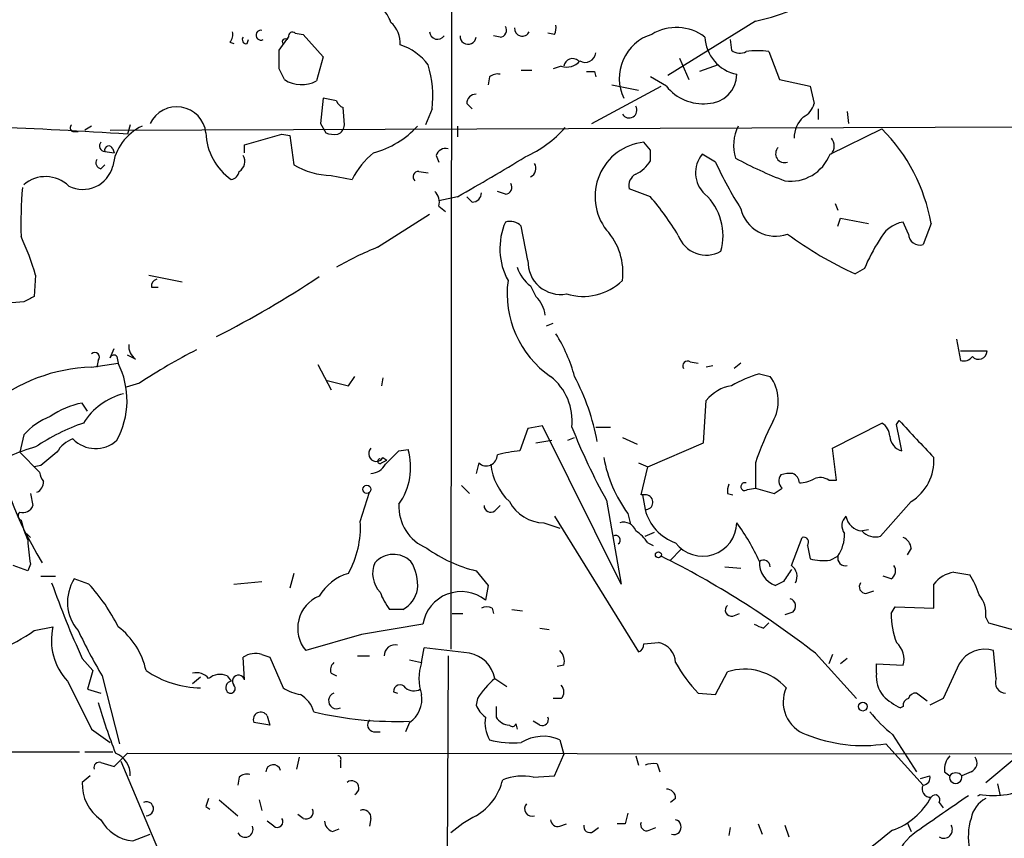
# Model space of a CAD drawing. Extents: x 4 to 18900, y -133726 to 1928.
# Drawn here: x 165 to 228, y 1487 to 1539 of the extents above; entities that cross this region are included whole.
import ezdxf

# ---------------------------------------------------------------- set-up
doc = ezdxf.new("R2010")
doc.units = 0
doc.header["$MEASUREMENT"] = 0
doc.layers.add('MAIN', color=5, linetype='CONTINUOUS')

msp = doc.modelspace()

# ---------------------------------------------------------------- linework, layer by layer
at = {"layer": 'MAIN'}
for p, q in [((192.4473, 1581.1221), (192.3627, 1499.0801)), ((211.7513, 1539.0428), (206.1633, 1535.5715)), ((182.4567, 1538.2808), (182.9647, 1538.1961)), ((182.9647, 1538.1961), (184.2347, 1536.7568)), ((198.9667, 1538.1961), (198.5433, 1538.2808)), ((178.308, 1537.6881), (178.562, 1537.6035)), ((179.4087, 1537.6035), (179.4933, 1537.8575)), ((181.4407, 1537.1801), (182.0333, 1538.0268)), ((181.9487, 1537.8575), (182.0333, 1538.0268)), ((195.4953, 1538.0268), (195.072, 1538.1115)), ((210.1427, 1537.8575), (210.2273, 1537.1801)), ((181.4407, 1535.9948), (181.4407, 1537.1801)), ((212.598, 1537.0955), (213.2753, 1535.3175)), ((184.2347, 1536.7568), (183.8113, 1535.2328)), ((206.9253, 1536.6721), (207.518, 1535.3175)), ((196.85, 1535.9101), (197.5273, 1535.9101)), ((199.39, 1536.1641), (198.882, 1535.9948)), ((201.5067, 1535.8255), (201.5913, 1535.4868)), ((209.3807, 1536.2488), (208.1953, 1535.8255)), ((194.818, 1535.4868), (194.7333, 1534.9788)), ((206.0787, 1534.8941), (205.0627, 1535.4868)), ((213.2753, 1535.3175), (215.2227, 1534.8941)), ((201.3373, 1532.5235), (205.74, 1534.8941)), ((202.6073, 1534.9788), (204.3007, 1534.6401)), ((215.2227, 1534.8941), (215.4767, 1533.7935)), ((184.2347, 1534.1321), (184.0653, 1532.5235)), ((185.0813, 1533.9628), (184.2347, 1534.1321)), ((193.3787, 1533.7935), (193.7173, 1533.4548)), ((185.5893, 1532.4388), (185.5047, 1533.5395)), ((191.1773, 1533.4548), (190.754, 1532.4388)), ((215.7307, 1533.4548), (215.7307, 1532.7775)), ((217.5933, 1533.2855), (217.678, 1532.5235)), ((184.0653, 1532.5235), (184.404, 1531.9308)), ((168.3173, 1532.0155), (168.656, 1532.0155)), ((169.5027, 1532.3541), (169.0793, 1532.1001)), ((170.688, 1532.1001), (238.6753, 1532.3541)), ((171.958, 1532.4388), (171.7887, 1531.8461)), ((192.786, 1532.3541), (192.786, 1531.6768)), ((216.4927, 1530.5761), (219.7947, 1532.1848)), ((181.61, 1531.8461), (182.118, 1531.7615)), ((182.118, 1531.7615), (182.372, 1529.8988)), ((205.0627, 1530.8301), (204.6393, 1531.3381)), ((170.3493, 1530.7455), (170.942, 1530.6608)), ((170.8573, 1530.9148), (170.942, 1530.6608)), ((179.2393, 1530.6608), (179.2393, 1531.1688)), ((191.4313, 1530.4915), (191.6007, 1530.0681)), ((209.2113, 1530.0681), (208.3647, 1530.5761)), ((170.0953, 1529.6448), (170.3493, 1529.8988)), ((190.3307, 1529.4755), (190.9233, 1529.3908)), ((184.7427, 1529.2215), (186.0973, 1528.9675)), ((195.834, 1528.0361), (195.326, 1528.2055)), ((205.0627, 1527.8668), (203.708, 1528.3748)), ((192.786, 1527.8668), (191.6007, 1527.6128)), ((193.7173, 1527.5281), (193.3787, 1527.8668)), ((191.6007, 1527.2741), (192.024, 1526.9355)), ((216.8313, 1527.4435), (217.0007, 1527.0201)), ((187.706, 1524.6495), (191.008, 1526.7661)), ((217.0007, 1526.0041), (217.17, 1526.5121)), ((217.17, 1526.5121), (218.948, 1526.1735)), ((221.488, 1525.4961), (221.1493, 1526.2581)), ((197.2733, 1523.8028), (196.85, 1526.0041)), ((222.9273, 1526.1735), (222.4193, 1524.8188)), ((218.694, 1523.2948), (218.1013, 1522.9561)), ((165.9467, 1522.8715), (165.862, 1521.5168)), ((173.1433, 1522.8715), (175.26, 1522.4481)), ((173.3127, 1522.1095), (173.736, 1522.1095)), ((197.4427, 1522.1941), (197.7813, 1521.5168)), ((165.1847, 1521.1781), (164.1687, 1521.0935)), ((198.4587, 1519.6541), (198.882, 1519.8235)), ((224.536, 1518.8075), (224.79, 1517.4528)), ((170.688, 1517.6221), (170.942, 1518.2148)), ((171.1113, 1517.7068), (171.196, 1517.2835)), ((172.2967, 1517.5375), (171.7887, 1517.7915)), ((226.4833, 1518.0455), (224.79, 1518.0455)), ((169.5027, 1517.0295), (171.196, 1517.2835)), ((169.926, 1517.4528), (169.8413, 1517.0295)), ((183.896, 1517.1988), (184.7427, 1515.5901)), ((207.6027, 1517.3681), (208.1107, 1517.2835)), ((209.042, 1517.1141), (208.6187, 1517.0295)), ((210.82, 1517.2835), (210.3967, 1516.9448)), ((185.8433, 1515.8441), (186.2667, 1516.4368)), ((188.0447, 1516.3521), (187.96, 1515.8441)), ((212.0053, 1516.6061), (212.6827, 1516.4368)), ((172.5507, 1516.0135), (171.704, 1515.7595)), ((169.2487, 1514.2355), (168.91, 1514.7435)), ((208.4493, 1512.2035), (208.6187, 1514.9128)), ((197.2733, 1513.1348), (196.7653, 1511.6955)), ((198.2047, 1513.3041), (197.2733, 1513.1348)), ((203.2, 1503.2288), (198.2047, 1513.3041)), ((201.5913, 1513.2195), (202.5227, 1513.2195)), ((216.662, 1511.8648), (219.7947, 1513.4735)), ((220.726, 1513.3888), (220.8953, 1513.6428)), ((165.1847, 1512.7115), (164.9307, 1511.6108)), ((199.8133, 1512.3728), (200.2367, 1512.5421)), ((203.2847, 1512.5421), (204.216, 1512.1188)), ((197.7813, 1512.2035), (198.7973, 1512.3728)), ((204.8933, 1510.6795), (208.4493, 1512.2035)), ((216.916, 1509.8328), (216.662, 1511.8648)), ((164.9307, 1511.6108), (166.2007, 1510.3408)), ((188.0447, 1511.2721), (188.2987, 1511.1028)), ((189.0607, 1511.6955), (189.6533, 1511.7801)), ((166.2853, 1510.7641), (165.862, 1510.6795)), ((187.96, 1510.9335), (188.2987, 1511.1028)), ((194.1407, 1510.9335), (193.9713, 1510.2561)), ((204.3007, 1510.9335), (204.8933, 1510.6795)), ((204.47, 1508.9015), (204.8933, 1510.6795)), ((211.7513, 1510.9335), (211.7513, 1509.3248)), ((193.04, 1509.4941), (193.548, 1508.9861)), ((211.2433, 1509.2401), (211.7513, 1509.3248)), ((211.7513, 1509.3248), (212.9367, 1508.9861)), ((216.408, 1509.8328), (216.916, 1509.8328)), ((165.608, 1508.9861), (165.7773, 1508.2241)), ((186.6053, 1507.2081), (187.198, 1509.0708)), ((204.8087, 1508.9015), (204.47, 1508.9015)), ((204.5547, 1508.9015), (204.724, 1507.9701)), ((209.9733, 1508.9861), (210.312, 1508.9015)), ((195.1567, 1507.8855), (195.4953, 1508.2241)), ((202.2687, 1508.5628), (203.2, 1503.2288)), ((221.6573, 1508.4781), (219.71, 1506.2768)), ((198.9667, 1507.5468), (204.3007, 1498.9108)), ((203.6233, 1507.7161), (203.7927, 1507.0388)), ((198.2893, 1507.1235), (199.3053, 1506.7848)), ((165.354, 1506.4461), (165.608, 1506.1921)), ((204.724, 1506.2768), (205.3167, 1506.5308)), ((214.0373, 1504.4141), (214.7147, 1506.1921)), ((218.44, 1506.6155), (218.948, 1506.7001)), ((204.8933, 1505.8535), (205.232, 1505.6841)), ((215.0533, 1505.6841), (215.2227, 1504.8375)), ((207.01, 1505.4301), (206.3327, 1504.7528)), ((216.4927, 1504.7528), (217.0007, 1505.0068)), ((221.6573, 1505.5148), (221.4033, 1505.0915)), ((165.4387, 1504.0755), (164.5073, 1504.4141)), ((165.608, 1504.4988), (165.4387, 1504.0755)), ((209.804, 1504.3295), (210.82, 1504.2448)), ((166.2853, 1503.7368), (167.2167, 1503.7368)), ((182.372, 1503.9061), (182.118, 1502.9748)), ((193.9713, 1504.0755), (194.7333, 1503.1441)), ((220.3873, 1503.5675), (219.8793, 1503.7368)), ((224.3667, 1503.9908), (225.3827, 1503.8215)), ((169.3333, 1503.2288), (168.402, 1503.5675)), ((178.562, 1503.2288), (180.34, 1503.3981)), ((194.7333, 1503.1441), (194.564, 1502.2128)), ((213.5293, 1503.3981), (213.0213, 1503.1441)), ((223.0967, 1501.7048), (223.0967, 1503.2288)), ((218.7787, 1502.6361), (219.2867, 1502.8055)), ((189.3147, 1501.6201), (188.468, 1501.6201)), ((192.4473, 1501.3661), (193.1247, 1501.3661)), ((194.9873, 1501.7048), (195.072, 1501.3661)), ((196.2573, 1501.6201), (196.9347, 1501.5355)), ((210.312, 1501.1968), (210.7353, 1501.3661)), ((214.122, 1501.4508), (213.614, 1501.2815)), ((220.3873, 1501.3661), (220.6413, 1501.7895)), ((220.6413, 1501.7895), (223.0967, 1501.7048)), ((190.5847, 1500.6888), (186.69, 1500.0115)), ((212.2593, 1500.4348), (212.598, 1500.7735)), ((226.3987, 1501.1121), (226.568, 1500.7735)), ((226.568, 1500.7735), (228.346, 1500.2655)), ((165.862, 1500.2655), (167.0473, 1500.5195)), ((186.69, 1500.0115), (183.134, 1498.9955)), ((198.0353, 1500.4348), (198.628, 1500.3501)), ((204.6393, 1499.4188), (205.5707, 1499.5035)), ((180.34, 1498.7415), (180.848, 1498.5721)), ((190.5, 1498.2335), (190.6693, 1499.1648)), ((215.5613, 1498.8261), (218.186, 1495.9475)), ((216.662, 1498.7415), (216.408, 1498.1488)), ((227.076, 1497.2175), (226.9067, 1498.9955)), ((168.91, 1498.4875), (169.5873, 1497.7255)), ((179.2393, 1497.1328), (179.1547, 1498.5721)), ((180.848, 1498.5721), (181.6947, 1496.6248)), ((186.436, 1498.6568), (187.198, 1498.6568)), ((189.738, 1498.4028), (190.5, 1498.2335)), ((192.1933, 1498.6568), (192.024, 1467.7535)), ((199.5593, 1498.0641), (199.136, 1497.9795)), ((217.5933, 1498.4875), (217.17, 1498.1488)), ((219.456, 1497.5561), (219.456, 1498.1488)), ((219.456, 1498.1488), (221.1493, 1498.0641)), ((169.5873, 1497.7255), (169.2487, 1496.5401)), ((184.7427, 1497.5561), (185.0813, 1497.3868)), ((209.2113, 1496.2015), (209.9733, 1497.6408)), ((170.18, 1497.3868), (171.2807, 1493.0688)), ((176.4453, 1497.3021), (175.9373, 1496.8788)), ((178.1387, 1497.3868), (178.3927, 1497.0481)), ((195.1567, 1497.2175), (195.9187, 1496.7095)), ((169.2487, 1496.5401), (170.0953, 1496.2861)), ((188.722, 1496.3708), (188.976, 1496.2861)), ((208.1107, 1496.2861), (209.2113, 1496.2015)), ((222.6733, 1495.7781), (221.996, 1496.2861)), ((194.056, 1495.9475), (193.9713, 1495.5241)), ((199.39, 1495.9475), (198.882, 1495.9475)), ((223.6893, 1495.9475), (222.8427, 1495.5241)), ((195.2413, 1495.4395), (195.2413, 1494.7621)), ((221.1493, 1495.4395), (220.98, 1495.3548)), ((180.848, 1494.2541), (179.832, 1494.4235)), ((180.6787, 1494.8468), (180.848, 1494.2541)), ((189.738, 1494.4235), (189.484, 1493.8308)), ((196.5113, 1494.3388), (196.596, 1494.0001)), ((198.0353, 1494.2541), (197.612, 1494.5081)), ((169.5027, 1494.0001), (170.688, 1493.1535)), ((187.452, 1493.8308), (187.8753, 1493.8308)), ((220.472, 1493.6615), (221.996, 1491.2908)), ((199.3053, 1493.3228), (199.5593, 1492.3915)), ((220.0487, 1493.0688), (222.4193, 1490.4441)), ((105.41, 1492.5608), (168.7407, 1492.5608)), ((169.0793, 1492.5608), (170.8573, 1492.5608)), ((170.942, 1491.6295), (171.7887, 1492.4761)), ((171.7887, 1492.4761), (277.4527, 1492.3915)), ((170.0953, 1491.8835), (170.942, 1491.6295)), ((171.3653, 1491.9681), (176.9533, 1478.7601)), ((182.7107, 1492.2221), (182.5413, 1491.4601)), ((185.3353, 1491.9681), (185.3353, 1491.5448)), ((198.9667, 1491.0368), (199.5593, 1492.3915)), ((204.1313, 1492.3068), (204.3007, 1491.7141)), ((205.486, 1491.7988), (205.6553, 1491.2908)), ((226.3987, 1490.6135), (228.346, 1492.2221)), ((223.774, 1491.2908), (224.1127, 1491.0368)), ((225.4673, 1491.2908), (224.8747, 1491.0368)), ((169.418, 1491.0368), (168.91, 1490.6135)), ((178.9007, 1490.9521), (178.816, 1490.4441)), ((197.612, 1490.9521), (198.9667, 1491.0368)), ((222.25, 1490.8675), (222.8427, 1491.0368)), ((227.1607, 1490.5288), (227.33, 1489.7668)), ((177.6307, 1489.5128), (178.816, 1488.4968)), ((180.1707, 1489.5128), (180.34, 1488.8355)), ((206.6713, 1489.5975), (206.3327, 1489.3435)), ((223.4353, 1489.3435), (223.6893, 1489.0048)), ((176.784, 1489.0895), (177.038, 1488.9201)), ((181.102, 1487.8195), (180.6787, 1488.1581)), ((182.9647, 1488.3275), (182.626, 1488.5815)), ((187.2827, 1488.3275), (187.198, 1487.8195)), ((221.4033, 1488.0735), (221.6573, 1487.4808)), ((184.8273, 1487.4808), (185.2507, 1487.6501)), ((199.3053, 1487.8195), (199.7287, 1487.9888)), ((201.422, 1487.4808), (201.7607, 1487.7348)), ((203.454, 1487.9888), (202.946, 1487.9888)), ((204.978, 1487.5655), (205.4013, 1487.7348)), ((210.1427, 1487.7348), (210.058, 1487.2268)), ((211.9207, 1487.9888), (212.1747, 1487.3115)), ((213.614, 1487.9041), (213.868, 1487.1421)), ((172.1273, 1486.8881), (173.228, 1487.3115))]:
    msp.add_line(p, q, dxfattribs=at)
for centre, radius in [((187.0209, 1509.2556), 0.2558), ((205.5706, 1505.0915), 0.1893), ((218.5823, 1495.4357), 0.2809)]:
    msp.add_circle(centre, radius, dxfattribs=at)
for centre, radius, start, end in [((209.5437, 1550.3327), 11.5037, 281.06388, 322.69509), ((186.0836, 1538.0412), 2.6338, 20.372473, 44.567756), ((187.3683, 1537.6288), 1.7804, 356.457792, 48.299113), ((198.1201, 1538.6193), 0.9465, 333.440363, 10.316217), ((177.7152, 1538.1961), 0.7807, 319.405074, 12.531992), ((180.2835, 1538.1397), 0.3155, 79.683783, 296.581292), ((182.2873, 1538.0832), 0.2602, 49.39393, 192.519254), ((191.5138, 1538.3858), 0.5062, 182.298301, 327.192013), ((195.4954, 1538.4501), 0.4233, 269.986465, 36.875312), ((196.912, 1538.5647), 0.4884, 173.55746, 335.932705), ((206.0166, 1535.3948), 2.933, 107.240173, 205.500047), ((206.7154, 1535.6065), 3.0274, 53.079003, 121.196479), ((179.3522, 1537.8574), 0.2602, 139.379598, 282.545532), ((181.8217, 1537.7305), 0.1796, 45, 225), ((188.13, 1534.2177), 3.4537, 36.022129, 72.903979), ((193.4633, 1538.0691), 0.5098, 175.228891, 355.240092), ((211.0519, 1538.1288), 2.52, 182.319781, 258.882697), ((200.914, 1537.0954), 0.6826, 240.249913, 352.88019), ((210.7627, 1537.9049), 0.9011, 233.547217, 296.070252), ((211.8783, 1532.5406), 4.6114, 81.021172, 98.9776), ((199.7286, 1537.2224), 1.1112, 252.258079, 319.639196), ((200.1096, 1536.1007), 0.5539, 46.535908, 173.427935), ((12.265, 1450.9962), 189.3282, 26.447076, 26.676232), ((184.069, 1534.2171), 7.1491, 353.878947, 16.51048), ((195.326, 1534.8941), 0.7806, 77.473581, 130.599702), ((201.2527, 1662.8254), 127.0002, 269.885409, 270.114592), ((208.6893, 1535.6703), 1.8768, 270.42739, 359.566481), ((182.8664, 1536.981), 1.9872, 236.835318, 298.391169), ((193.9571, 1533.8077), 0.5786, 88.593643, 181.406357), ((208.4212, 1536.8006), 3.0203, 219.141249, 275.359307), ((185.8011, 1534.2594), 0.7785, 202.394546, 247.621867), ((214.2212, 1534.1037), 1.2933, 296.551182, 346.121711), ((174.9199, 1531.7103), 1.8772, 6.746036, 154.329056), ((203.708, 1533.3701), 0.4937, 210.965747, 30.965747), ((150.6443, 1213.2521), 319.2949, 86.20297, 89.305101), ((216.068, 1531.5848), 1.8614, 132.968808, 179.775288), ((168.3808, 1532.2483), 0.2413, 127.862488, 254.742799), ((174.0787, 1529.4047), 3.2473, 114.734104, 172.757243), ((180.5041, 1532.0321), 3.7215, 181.559804, 235.434545), ((184.9546, 1533.4143), 1.5824, 249.637627, 277.677432), ((184.9467, 1532.4503), 0.6428, 289.948836, 358.974742), ((185.8632, 1536.4341), 5.9879, 285.386792, 317.049176), ((194.0831, 1537.1893), 7.4248, 294.008012, 318.500397), ((213.0628, 1531.13), 2.7049, 153.092976, 197.377907), ((211.7011, 1524.1452), 11.408, 10.241461, 44.808224), ((170.3705, 1531.1053), 0.3605, 139.771109, 266.627938), ((11.0949, 2124.1989), 616.4067, 285.8298546, 286.0590311), ((205.0228, 1527.8786), 3.4807, 96.325649, 217.698563), ((215.985, 1531.0841), 0.7803, 319.381184, 40.618816), ((170.6033, 1530.8301), 0.2677, 18.441716, 198.421413), ((190.5844, 1526.7662), 4.998, 128.809481, 153.868164), ((192.034, 1530.304), 0.6312, 75.382563, 162.719079), ((35.7627, 1530.4915), 169.3003, 359.885375, 0.114591), ((213.6007, 1530.6061), 0.5682, 136.183688, 288.74748), ((170.1659, 1530.0258), 0.3875, 146.88812, 259.502061), ((178.5196, 1530.1105), 0.7406, 300.970391, 30.959776), ((127.9907, 1642.9591), 132.0783, 299.378882, 301.552213), ((203.3267, 1531.1268), 1.9906, 293.841495, 330.704964), ((209.7683, 1529.394), 1.8351, 139.896201, 227.729882), ((231.7544, 1540.3878), 24.7929, 204.597191, 212.395367), ((223.0767, 1553.6076), 26.4737, 241.590525, 249.057102), ((213.9903, 1531.5367), 2.6804, 261.929752, 338.999628), ((168.9523, 1530.2968), 1.9652, 243.105082, 345.78132), ((178.3079, 1529.5603), 0.5988, 278.140927, 351.859073), ((184.799, 1533.9062), 4.685, 238.799662, 269.311461), ((190.3025, 1529.1368), 0.3399, 85.240558, 228.363661), ((197.1775, 1529.6778), 0.6025, 296.114248, 30.48917), ((166.5778, 1527.0151), 2.1318, 45.826735, 130.803897), ((204.5404, 1528.5583), 0.8524, 118.681808, 192.43184), ((194.8494, 1526.0877), 29.8438, 175.44168, 181.460976), ((190.697, 1527.528), 0.9387, 344.30697, 46.199962), ((193.7314, 1528.1067), 0.5788, 268.604026, 1.395974), ((195.8339, 1528.4595), 0.4234, 270.013532, 36.859073), ((190.2163, 1515.2444), 19.4869, 31.448995, 40.371168), ((206.0532, 1525.3817), 3.6332, 344.249994, 46.936197), ((213.0167, 1527.6176), 2.2558, 193.139876, 289.867226), ((199.7703, 1524.5705), 4.2828, 156.793856, 208.410482), ((196.1188, 1525.2382), 1.0589, 46.327772, 105.602022), ((221.517, 1524.2129), 2.078, 100.192142, 155.555132), ((199.3309, 1523.0533), 3.9879, 352.500394, 42.550869), ((150.7564, 1518.5135), 15.8031, 16.007847, 25.539772), ((208.6193, 1526.034), 1.8844, 199.289759, 299.597421), ((228.2259, 1545.1082), 24.3562, 233.631596, 245.437267), ((226.938, 1520.1096), 8.8379, 145.834883, 158.875171), ((222.2076, 1525.5066), 0.7196, 180.835969, 287.107997), ((194.5661, 1507.1246), 18.8198, 111.377796, 120.263735), ((199.3514, 1523.7309), 2.0793, 178.018419, 280.454448), ((198.7979, 1524.0571), 2.3038, 197.104923, 233.966775), ((173.7615, 1522.1772), 0.4539, 104.051552, 188.578205), ((148.5356, 1575.9551), 63.9001, 296.91516, 303.689744), ((202.3286, 1521.694), 6.3807, 172.446063, 235.479823), ((200.787, 1525.1323), 3.605, 252.928704, 313.855855), ((250.1933, 1352.0326), 189.3057, 116.453844, 116.68304), ((196.4128, 1520.0916), 1.9759, 6.97395, 46.162696), ((190.7183, 1513.8862), 9.8542, 15.000856, 32.260664), ((172.9181, 1518.3819), 1.0484, 175.245435, 233.650382), ((193.6156, 1483.9707), 38.3467, 117.025583, 123.320873), ((169.7143, 1517.6644), 0.2993, 315.013536, 134.986464), ((170.9208, 1517.5587), 0.2413, 37.862488, 164.765709), ((225.0016, 1518.0879), 0.6694, 251.573171, 325.301058), ((225.9514, 1518.0583), 0.532, 221.350041, 358.621462), ((169.8817, 1506.1405), 10.8956, 91.993419, 129.282007), ((166.4776, 1514.9088), 5.2823, 331.308341, 26.715427), ((207.4333, 1517.1141), 0.3053, 56.299523, 213.684862), ((196.4628, 1513.5957), 3.6241, 354.041638, 51.623889), ((187.769, 1509.7874), 14.13, 10.193757, 28.072344), ((214.414, 1508.5304), 8.4273, 106.608009, 119.788817), ((210.5577, 1514.8675), 2.6417, 330.285787, 36.44565), ((269.8424, 1854.6691), 349.082, 255.847179, 256.076358), ((210.6231, 1513.3055), 2.5692, 98.861793, 141.274367), ((172.5791, 1511.2487), 4.2187, 104.333359, 148.172553), ((186.0129, 1516.8115), 23.138, 185.549055, 211.902883), ((169.9735, 1509.3295), 5.5175, 101.113404, 124.127563), ((168.5934, 1509.6441), 4.5856, 111.967536, 138.016781), ((173.158, 1501.3368), 12.8309, 108.933708, 124.195998), ((236.8871, 1527.7769), 39.5931, 201.572296, 209.031398), ((229.1443, 1505.1824), 18.3192, 152.792781, 161.703221), ((219.2017, 1512.542), 1.1042, 4.404277, 57.518859), ((-202.4392, 1427.8652), 431.7211, 11.19665, 11.425828), ((814.659, 2062.7962), 808.7798, 222.7647679, 222.9939553), ((168.9449, 1510.6715), 1.8931, 109.361464, 150.252491), ((169.758, 1513.8571), 2.0086, 224.170971, 312.356773), ((221.3236, 1512.6847), 1.0225, 183.246034, 255.333157), ((169.644, 1498.6705), 13.7841, 105.55891, 120.108721), ((187.6236, 1511.517), 0.487, 134.42598, 329.818913), ((378.4825, 1257.1705), 330.662, 129.692107, 129.921274), ((-23.0375, 1722.9471), 299.3541, 314.885395, 315.114578), ((185.7074, 1510.6675), 4.0998, 324.877575, 15.746518), ((194.6201, 1511.4517), 0.706, 227.227302, 359.172154), ((197.3909, 1503.9456), 7.7751, 94.615116, 105.401315), ((210.4779, 1512.7583), 8.5094, 190.05853, 216.337963), ((220.0511, 1511.0734), 3.0521, 301.752867, 3.732782), ((187.1557, 1511.4836), 1.2341, 275.906937, 329.04341), ((187.8542, 1511.0393), 0.1497, 81.896962, 315), ((198.8395, 1511.3355), 3.9668, 187.047621, 226.081656), ((167.1568, 1510.3998), 0.9579, 183.531189, 222.867946), ((213.8755, 1509.7955), 0.6381, 143.893402, 227.534233), ((213.9102, 1508.6897), 1.5806, 82.299482, 110.370222), ((213.9027, 1509.6519), 0.6428, 1.034172, 70.051164), ((215.8726, 1509.1079), 0.9012, 53.550995, 116.058953), ((165.6786, 1509.7623), 0.7762, 297.023883, 358.951798), ((211.2019, 1509.1129), 1.2351, 157.839382, 185.892458), ((211.0722, 1509.4261), 0.2527, 69.980083, 312.610719), ((128.5234, 1636.1439), 152.6261, 303.578069, 303.807272), ((214.431, 1511.9173), 2.2567, 272.903231, 297.605171), ((204.7663, 1508.4358), 0.4614, 264.814565, 84.802198), ((165.1212, 1508.4781), 0.7036, 254.290627, 338.83678), ((191.9157, 1508.1629), 2.8587, 177.07454, 247.868095), ((194.9026, 1508.2241), 0.4233, 180, 306.886139), ((198.3442, 1509.6786), 2.5557, 208.016968, 268.769107), ((165.1254, 1507.5722), 0.3003, 130.421237, 248.492649), ((207.6685, 1508.725), 3.0397, 194.379569, 250.849167), ((218.0668, 1506.9502), 0.8169, 133.090352, 218.104439), ((218.6152, 1507.7341), 1.1223, 189.607528, 265.374577), ((173.0929, 1509.2802), 8.3185, 193.822416, 203.053162), ((180.5846, 1506.8586), 6.0309, 330.687944, 3.322276), ((203.3622, 1506.3473), 0.8145, 19.224648, 107.645249), ((208.3931, 1507.1801), 2.1736, 217.613272, 358.507889), ((199.4765, 1498.9736), 13.7622, 24.442404, 36.312926), ((202.8613, 1506.0228), 0.2923, 303.684631, 123.68463), ((202.8196, 1504.5418), 2.4537, 32.315026, 57.684974), ((214.8205, 1505.8958), 0.3146, 317.717737, 109.650149), ((214.8333, 1506.4261), 2.5908, 326.781621, 0.44231), ((219.3714, 1507.3351), 1.1111, 220.360804, 287.741921), ((220.8472, 1505.4363), 0.8139, 5.534773, 68.212969), ((196.2583, 1508.6751), 30.9335, 184.918691, 187.759135), ((188.7199, 1503.5383), 1.5787, 45.692874, 138.543678), ((196.0475, 1512.723), 8.8932, 234.147317, 256.499255), ((179.7745, 1452.8535), 58.2595, 52.101469, 63.53272), ((217.4663, 1504.8797), 0.4826, 164.731346, 285.257201), ((189.0492, 1503.8963), 1.6613, 155.565464, 225.03902), ((187.4813, 1503.1713), 2.779, 354.192369, 32.589791), ((213.5294, 1504.5835), 1.5264, 176.822877, 250.557259), ((212.2594, 1504.3295), 0.4233, 0, 126.886139), ((213.5494, 1503.7219), 0.8469, 331.168162, 54.821748), ((216.0695, 1507.9715), 3.2464, 254.879861, 277.490378), ((220.0678, 1504.0717), 0.5969, 302.3615, 35.005389), ((186.7713, 1500.7803), 3.2606, 106.535312, 148.853319), ((404.3062, 1376.7638), 228.9805, 146.195348, 146.424503), ((224.748, 1501.916), 2.1096, 100.413436, 141.51495), ((221.7514, 1501.3538), 4.3904, 15.83085, 34.198608), ((224.8039, 1523.8467), 61.3777, 199.544488, 204.403913), ((170.7305, 1502.0858), 2.76, 147.530081, 221.265801), ((160.8555, 1495.4052), 11.5361, 26.316504, 42.701866), ((218.7786, 1503.0594), 0.4233, 143.113861, 270.013536), ((184.8459, 1500.4169), 2.2251, 112.883118, 219.703036), ((191.144, 1503.771), 3.4333, 197.811683, 218.791426), ((188.4448, 1503.2345), 1.8338, 298.317473, 349.175364), ((193.0247, 1500.2748), 2.4749, 51.540852, 170.370214), ((224.5732, 1501.3571), 1.8419, 352.356021, 40.426517), ((210.2168, 1501.5725), 0.3876, 128.916045, 284.219102), ((213.8257, 1501.8318), 0.4827, 307.87186, 74.745922), ((194.6486, 1501.0701), 0.7194, 61.913927, 118.079046), ((224.9626, 1501.236), 4.5772, 178.371217, 202.24144), ((212.8509, 1502.6332), 2.2766, 238.657287, 254.938242), ((157.5326, 1512.5661), 14.8554, 294.004861, 304.104049), ((170.7669, 1499.6568), 3.8183, 166.942062, 223.095054), ((198.9234, 1514.4465), 33.4248, 205.104213, 210.689856), ((168.2561, 1496.6859), 4.8311, 12.426669, 52.516228), ((188.8066, 1498.6779), 0.6777, 75.524953, 181.784365), ((204.1907, 1499.351), 0.4537, 284.030118, 8.594459), ((205.3408, 1498.1924), 1.3311, 1.769341, 80.054357), ((219.7864, 1498.4452), 1.4152, 344.377715, 48.400082), ((179.9167, 1497.4715), 1.3386, 71.566405, 124.696778), ((179.7346, 1393.8254), 105.9054, 82.505473, 84.073668), ((193.2093, 1496.8787), 1.9766, 9.869284, 80.133572), ((198.6562, 1498.3182), 0.9381, 344.285299, 46.217957), ((226.34, 1497.1837), 1.8984, 72.631211, 149.443096), ((185.3354, 1497.7678), 0.6294, 132.276138, 199.655661), ((193.4419, 1497.2175), 3.1124, 160.947389, 199.052611), ((214.8743, 1502.791), 9.384, 209.056087, 223.883028), ((774.5203, 1243.0491), 606.1125, 155.1099398, 155.3391235), ((176.5441, 1502.9606), 6.3366, 235.707792, 269.106606), ((176.1914, 1496.6248), 0.9653, 37.88019, 105.261365), ((177.6851, 1496.328), 1.1518, 66.809247, 129.444452), ((178.8583, 1497.0481), 0.3903, 12.533584, 220.604479), ((211.0624, 1494.2961), 3.5175, 41.454847, 108.036267), ((221.2819, 1497.3112), 1.8422, 172.360759, 220.416433), ((930.7801, 1876.5438), 851.9877, 206.4504657, 206.6796367), ((177.1969, 1496.9417), 0.368, 101.633634, 131.452511), ((178.4609, 1496.6363), 0.4174, 99.40365, 219.489285), ((178.3504, 1496.5824), 0.2993, 224.986465, 45.013536), ((189.1312, 1496.4131), 0.4114, 30.966145, 185.901842), ((199.0507, 1492.7306), 5.941, 130.953398, 147.215925), ((198.9455, 1496.3708), 0.6138, 316.399434, 43.600566), ((227.6828, 1496.9494), 0.6634, 156.162913, 268.782227), ((183.3735, 1499.3473), 3.1985, 238.340392, 259.585241), ((181.8459, 1494.5952), 1.8659, 15.721847, 59.414885), ((185.0978, 1495.8087), 0.5123, 111.265562, 297.620499), ((190.0108, 1497.2551), 0.8215, 230.111376, 299.498328), ((188.7204, 1495.9119), 1.803, 304.359916, 9.242903), ((215.7196, 1495.7371), 2.2073, 156.28605, 250.111147), ((221.9282, 1495.8375), 0.4537, 81.405541, 165.969882), ((204.9302, 1505.8717), 36.4539, 196.212889, 201.559454), ((222.5781, 1498.8393), 3.8335, 225.250475, 245.362339), ((221.5983, 1495.507), 0.4541, 104.057665, 188.549485), ((180.2669, 1494.612), 0.474, 29.690911, 203.433499), ((188.83, 1516.8142), 22.3246, 256.562205, 272.331015), ((195.7941, 1496.3304), 1.9932, 203.861793, 231.891048), ((225.8457, 1500.4745), 8.6772, 218.264332, 231.735668), ((187.5226, 1494.2777), 0.4524, 135.850821, 261.022765), ((196.8498, 1494.4234), 2.3108, 171.571487, 208.443837), ((196.1728, 1495.3551), 1.1042, 212.481141, 265.595723), ((196.2742, 1494.4234), 0.2517, 222.278283, 340.363017), ((198.1835, 1494.6139), 0.3891, 247.613458, 22.386542), ((218.5943, 1502.6701), 9.7108, 248.077193, 278.613651), ((196.3415, 1499.3296), 6.197, 255.768217, 274.706747), ((198.2381, 1490.9109), 2.6374, 66.131916, 121.756226), ((170.4957, 1491.1115), 1.4643, 357.07565, 68.737744), ((169.9966, 1491.5589), 0.3393, 73.087238, 196.928918), ((185.166, 1492.0951), 0.2117, 323.124688, 90), ((205.3166, 1489.8527), 1.9535, 85.025178, 107.659526), ((225.1491, 1491.3968), 1.3792, 138.715594, 184.407945), ((225.2452, 1491.8517), 0.6032, 291.602118, 37.882481), ((181.0657, 1491.2666), 0.4723, 13.330123, 177.063084), ((224.4937, 1490.7404), 0.4827, 37.88123, 142.11877), ((171.6386, 1490.4961), 2.7311, 177.536327, 235.5925), ((179.4088, 1490.3592), 0.7809, 77.485518, 130.595723), ((186.055, 1490.2607), 0.4607, 297.354827, 130.025308), ((192.1658, 1491.6045), 3.5941, 300.155572, 346.783852), ((196.9347, 1487.4593), 3.5579, 79.025792, 110.91322), ((222.4005, 1490.9051), 0.4614, 272.33528, 16.58506), ((224.4937, 1490.9436), 0.3922, 166.254272, 13.745728), ((206.0929, 1489.6117), 0.5786, 358.593643, 91.406357), ((222.864, 1490.1902), 0.5121, 150.275936, 277.101421), ((226.8645, 1495.1064), 5.3296, 260.395758, 298.979737), ((172.9988, 1488.942), 0.446, 266.811617, 115.800846), ((303.876, 1447.016), 133.8752, 161.45383, 161.682999), ((218.9242, 1491.8433), 4.5492, 289.891213, 331.636207), ((795.1699, 663.0907), 1004.0654, 124.580566, 124.8097396), ((223.1813, 1489.5128), 0.3053, 326.315138, 146.315138), ((227.2682, 1487.9832), 1.8336, 118.307951, 169.176673), ((225.8355, 1490.0886), 0.3265, 279.733509, 313.436422), ((183.1595, 1488.7253), 0.4429, 243.909317, 26.090683), ((186.7897, 1488.3757), 0.4954, 354.416009, 111.852954), ((197.5269, 1488.9339), 0.469, 136.149045, 291.229628), ((372.8929, 1445.9951), 174.5652, 165.851163, 166.080306), ((172.3816, 1489.4709), 2.5953, 208.24274, 264.376837), ((181.3137, 1488.1158), 0.3642, 234.455006, 35.544994), ((185.1298, 1488.2369), 0.8143, 185.553068, 248.194671), ((197.71, 1481.3072), 8.1036, 117.475109, 131.289752), ((199.1736, 1488.2616), 0.4613, 182.335786, 286.588605), ((204.8298, 1487.9253), 0.3891, 157.613458, 292.386542), ((206.5444, 1487.7771), 0.4827, 254.731346, 74.757374), ((229.0411, 1487.1967), 3.7484, 162.441905, 192.582856), ((179.2678, 1487.6384), 0.5126, 208.204626, 20.690803), ((201.2103, 1487.811), 0.3922, 166.268462, 302.665012), ((1487.3057, -102.4854), 2033.01, 128.5452172, 128.7743984), ((223.986, 1484.5595), 3.5347, 124.262831, 161.128321), ((223.727, 1487.6124), 0.5534, 238.191056, 31.808944)]:
    msp.add_arc(centre, radius, start, end, dxfattribs=at)

doc.saveas('drawing.dxf')
